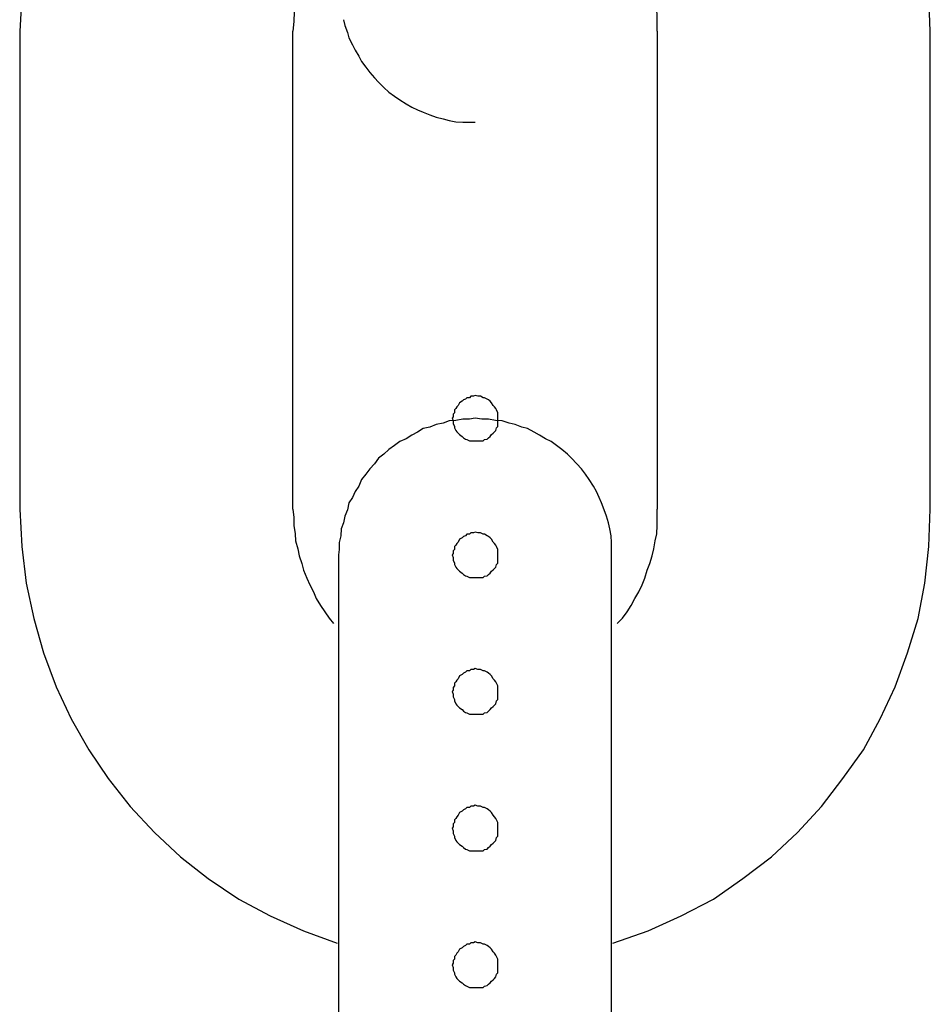
# Model space of a CAD drawing. Extents: x -25.9 to 25.9, y -15.4 to 15.4.
# Drawn here: x -1.5 to -1.3, y 0.6 to 0.8 of the extents above; entities that cross this region are included whole.
import ezdxf

# ---------------------------------------------------------------- set-up
doc = ezdxf.new("R2010")
doc.units = 0
doc.layers.get('0').update_dxf_attribs({"linetype": 'CONTINUOUS'})

msp = doc.modelspace()

# ---------------------------------------------------------------- linework, layer by layer
at = {"color": 0}
for points in [[(-1.4039, 0.8618), (-1.4039, 0.8618), (-1.4113, 0.8589), (-1.4186, 0.8556), (-1.4255, 0.8517), (-1.4322, 0.8474), (-1.4383, 0.8425), (-1.444, 0.8372), (-1.4493, 0.8314), (-1.4542, 0.8254), (-1.4584, 0.8188), (-1.4623, 0.8121), (-1.4656, 0.805), (-1.4684, 0.7977), (-1.4705, 0.79), (-1.4722, 0.7824), (-1.4731, 0.7744), (-1.4736, 0.7665)], [(-1.2736, 0.7665), (-1.2736, 0.7665), (-1.2739, 0.7744), (-1.2748, 0.7824), (-1.2763, 0.79), (-1.2786, 0.7977), (-1.2813, 0.805), (-1.2846, 0.8121), (-1.2883, 0.8188), (-1.2928, 0.8254), (-1.2975, 0.8314), (-1.3028, 0.8372), (-1.3085, 0.8425), (-1.3148, 0.8474), (-1.3212, 0.8517), (-1.3283, 0.8556), (-1.3356, 0.8589), (-1.3433, 0.8618)], [(-1.3995, 0.797), (-1.3995, 0.797), (-1.401, 0.7954), (-1.4025, 0.7939), (-1.4038, 0.7921), (-1.4053, 0.7906), (-1.4065, 0.7887), (-1.4077, 0.7869), (-1.4087, 0.785), (-1.4098, 0.7832), (-1.4105, 0.7811), (-1.4113, 0.7791), (-1.4119, 0.777), (-1.4125, 0.775), (-1.4128, 0.7728), (-1.4133, 0.7707), (-1.4134, 0.7686), (-1.4136, 0.7665)], [(-1.3336, 0.7665), (-1.3336, 0.7665), (-1.3336, 0.768), (-1.3336, 0.7698), (-1.3337, 0.7713), (-1.334, 0.7731), (-1.3343, 0.7746), (-1.3347, 0.7764), (-1.3352, 0.7779), (-1.3358, 0.7797), (-1.3363, 0.7812), (-1.3369, 0.7827), (-1.3376, 0.7842), (-1.3385, 0.7858), (-1.3393, 0.7871), (-1.3402, 0.7886), (-1.3412, 0.79), (-1.3424, 0.7915)], [(-1.4025, 0.769), (-1.4022, 0.7677), (-1.4016, 0.7662), (-1.4013, 0.765), (-1.4005, 0.7635), (-1.3999, 0.7623), (-1.3991, 0.761), (-1.3985, 0.7598), (-1.3976, 0.7586), (-1.3967, 0.7574), (-1.3957, 0.7562), (-1.3948, 0.7553), (-1.3948, 0.7553), (-1.3936, 0.7541), (-1.3925, 0.7531), (-1.3913, 0.7522), (-1.3901, 0.7514), (-1.3887, 0.7505), (-1.3875, 0.7498), (-1.3862, 0.7492), (-1.385, 0.7487), (-1.3835, 0.7481), (-1.3821, 0.7476), (-1.3806, 0.7472), (-1.3793, 0.7469), (-1.3778, 0.7466), (-1.3763, 0.7465), (-1.3748, 0.7465), (-1.3736, 0.7465)], [(-1.4736, 0.7665), (-1.4736, 0.7665)], [(-1.4736, 0.7665), (-1.4736, 0.6615)], [(-1.4736, 0.7665), (-1.4736, 0.6615)], [(-1.4736, 0.7665), (-1.4736, 0.6615)], [(-1.4736, 0.7665), (-1.4736, 0.6615)], [(-1.4736, 0.7665), (-1.4736, 0.6615)], [(-1.4736, 0.7665), (-1.4736, 0.6615)], [(-1.4736, 0.7665), (-1.4736, 0.6615)], [(-1.4736, 0.7665), (-1.4736, 0.6615)], [(-1.4736, 0.7665), (-1.4736, 0.6615)], [(-1.4736, 0.7665), (-1.4736, 0.6615)], [(-1.4736, 0.7665), (-1.4736, 0.6615)], [(-1.4736, 0.7665), (-1.4736, 0.6615)], [(-1.4736, 0.7665), (-1.4736, 0.6615)], [(-1.4736, 0.7665), (-1.4736, 0.6615)], [(-1.4736, 0.7665), (-1.4736, 0.6615)], [(-1.4736, 0.7665), (-1.4736, 0.6615)], [(-1.4736, 0.7665), (-1.4736, 0.6615)], [(-1.4736, 0.7665), (-1.4736, 0.6615)], [(-1.4736, 0.7665), (-1.4736, 0.6615)], [(-1.4736, 0.7665), (-1.4736, 0.6615)], [(-1.4736, 0.7665), (-1.4736, 0.6615)], [(-1.4136, 0.7665), (-1.4136, 0.7665)], [(-1.4136, 0.6615), (-1.4136, 0.7665)], [(-1.4136, 0.6615), (-1.4136, 0.7665)], [(-1.4136, 0.6615), (-1.4136, 0.7665)], [(-1.4136, 0.6615), (-1.4136, 0.7665)], [(-1.4136, 0.6615), (-1.4136, 0.7665)], [(-1.4136, 0.6615), (-1.4136, 0.7665)], [(-1.4136, 0.6615), (-1.4136, 0.7665)], [(-1.4136, 0.6615), (-1.4136, 0.7665)], [(-1.4136, 0.6615), (-1.4136, 0.7665)], [(-1.4136, 0.6615), (-1.4136, 0.7665)], [(-1.4136, 0.6615), (-1.4136, 0.7665)], [(-1.4136, 0.6615), (-1.4136, 0.7665)], [(-1.4136, 0.6615), (-1.4136, 0.7665)], [(-1.4136, 0.6615), (-1.4136, 0.7665)], [(-1.4136, 0.6615), (-1.4136, 0.7665)], [(-1.4136, 0.6615), (-1.4136, 0.7665)], [(-1.4136, 0.6615), (-1.4136, 0.7665)], [(-1.4136, 0.6615), (-1.4136, 0.7665)], [(-1.4136, 0.6615), (-1.4136, 0.7665)], [(-1.4136, 0.6615), (-1.4136, 0.7665)], [(-1.4136, 0.6615), (-1.4136, 0.7665)], [(-1.3336, 0.7665), (-1.3336, 0.7665)], [(-1.3336, 0.7665), (-1.3336, 0.6615)], [(-1.3336, 0.7665), (-1.3336, 0.6615)], [(-1.3336, 0.7665), (-1.3336, 0.6615)], [(-1.3336, 0.7665), (-1.3336, 0.6615)], [(-1.3336, 0.7665), (-1.3336, 0.6615)], [(-1.3336, 0.7665), (-1.3336, 0.6615)], [(-1.3336, 0.7665), (-1.3336, 0.6615)], [(-1.3336, 0.7665), (-1.3336, 0.6615)], [(-1.3336, 0.7665), (-1.3336, 0.6615)], [(-1.3336, 0.7665), (-1.3336, 0.6615)], [(-1.3336, 0.7665), (-1.3336, 0.6615)], [(-1.3336, 0.7665), (-1.3336, 0.6615)], [(-1.3336, 0.7665), (-1.3336, 0.6615)], [(-1.3336, 0.7665), (-1.3336, 0.6615)], [(-1.3336, 0.7665), (-1.3336, 0.6615)], [(-1.3336, 0.7665), (-1.3336, 0.6615)], [(-1.3336, 0.7665), (-1.3336, 0.6615)], [(-1.3336, 0.7665), (-1.3336, 0.6615)], [(-1.3336, 0.7665), (-1.3336, 0.6615)], [(-1.3336, 0.7665), (-1.3336, 0.6615)], [(-1.3336, 0.7665), (-1.3336, 0.6615)], [(-1.2736, 0.7665), (-1.2736, 0.7665)], [(-1.2736, 0.6615), (-1.2736, 0.7665)], [(-1.2736, 0.6615), (-1.2736, 0.7665)], [(-1.2736, 0.6615), (-1.2736, 0.7665)], [(-1.2736, 0.6615), (-1.2736, 0.7665)], [(-1.2736, 0.6615), (-1.2736, 0.7665)], [(-1.2736, 0.6615), (-1.2736, 0.7665)], [(-1.2736, 0.6615), (-1.2736, 0.7665)], [(-1.2736, 0.6615), (-1.2736, 0.7665)], [(-1.2736, 0.6615), (-1.2736, 0.7665)], [(-1.2736, 0.6615), (-1.2736, 0.7665)], [(-1.2736, 0.6615), (-1.2736, 0.7665)], [(-1.2736, 0.6615), (-1.2736, 0.7665)], [(-1.2736, 0.6615), (-1.2736, 0.7665)], [(-1.2736, 0.6615), (-1.2736, 0.7665)], [(-1.2736, 0.6615), (-1.2736, 0.7665)], [(-1.2736, 0.6615), (-1.2736, 0.7665)], [(-1.2736, 0.6615), (-1.2736, 0.7665)], [(-1.2736, 0.6615), (-1.2736, 0.7665)], [(-1.2736, 0.6615), (-1.2736, 0.7665)], [(-1.2736, 0.6615), (-1.2736, 0.7665)], [(-1.2736, 0.6615), (-1.2736, 0.7665)], [(-1.3686, 0.6815), (-1.3686, 0.6815), (-1.3686, 0.6818), (-1.3686, 0.6824), (-1.3686, 0.6827), (-1.3689, 0.6833), (-1.369, 0.6836), (-1.3693, 0.684), (-1.3696, 0.6843), (-1.37, 0.6849), (-1.3703, 0.6852), (-1.3706, 0.6855), (-1.3709, 0.6857), (-1.3715, 0.686), (-1.3718, 0.686), (-1.3724, 0.6863), (-1.373, 0.6863), (-1.3736, 0.6865), (-1.3736, 0.6865), (-1.3739, 0.6863), (-1.3745, 0.6863), (-1.3748, 0.686), (-1.3754, 0.686), (-1.3757, 0.6857), (-1.3761, 0.6855), (-1.3764, 0.6852), (-1.377, 0.6849), (-1.3773, 0.6843), (-1.3776, 0.684), (-1.3778, 0.6836), (-1.3781, 0.6833), (-1.3781, 0.6827), (-1.3784, 0.6824), (-1.3784, 0.6818), (-1.3786, 0.6815), (-1.3786, 0.6815), (-1.3784, 0.6809), (-1.3784, 0.6803), (-1.3781, 0.6797), (-1.3781, 0.6794), (-1.3778, 0.6788), (-1.3776, 0.6785), (-1.3773, 0.6782), (-1.377, 0.6779), (-1.3764, 0.6775), (-1.3761, 0.6772), (-1.3757, 0.6769), (-1.3754, 0.6768), (-1.3748, 0.6765), (-1.3745, 0.6765), (-1.3739, 0.6765), (-1.3736, 0.6765), (-1.3736, 0.6765), (-1.373, 0.6765), (-1.3724, 0.6765), (-1.3718, 0.6765), (-1.3715, 0.6768), (-1.3709, 0.6769), (-1.3706, 0.6772), (-1.3703, 0.6775), (-1.37, 0.6779), (-1.3696, 0.6782), (-1.3693, 0.6785), (-1.369, 0.6788), (-1.3689, 0.6794), (-1.3686, 0.6797), (-1.3686, 0.6803), (-1.3686, 0.6809), (-1.3686, 0.6815)], [(-1.3686, 0.6815), (-1.3686, 0.6815), (-1.3686, 0.6818), (-1.3686, 0.6824), (-1.3686, 0.6827), (-1.3689, 0.6833), (-1.369, 0.6836), (-1.3693, 0.684), (-1.3696, 0.6843), (-1.37, 0.6849), (-1.3703, 0.6852), (-1.3706, 0.6855), (-1.3709, 0.6857), (-1.3715, 0.686), (-1.3718, 0.686), (-1.3724, 0.6863), (-1.373, 0.6863), (-1.3736, 0.6865), (-1.3736, 0.6865), (-1.3739, 0.6863), (-1.3745, 0.6863), (-1.3748, 0.686), (-1.3754, 0.686), (-1.3757, 0.6857), (-1.3761, 0.6855), (-1.3764, 0.6852), (-1.377, 0.6849), (-1.3773, 0.6843), (-1.3776, 0.684), (-1.3778, 0.6836), (-1.3781, 0.6833), (-1.3781, 0.6827), (-1.3784, 0.6824), (-1.3784, 0.6818), (-1.3786, 0.6815), (-1.3786, 0.6815), (-1.3784, 0.6809), (-1.3784, 0.6803), (-1.3781, 0.6797), (-1.3781, 0.6794), (-1.3778, 0.6788), (-1.3776, 0.6785), (-1.3773, 0.6782), (-1.377, 0.6779), (-1.3764, 0.6775), (-1.3761, 0.6772), (-1.3757, 0.6769), (-1.3754, 0.6768), (-1.3748, 0.6765), (-1.3745, 0.6765), (-1.3739, 0.6765), (-1.3736, 0.6765), (-1.3736, 0.6765), (-1.373, 0.6765), (-1.3724, 0.6765), (-1.3718, 0.6765), (-1.3715, 0.6768), (-1.3709, 0.6769), (-1.3706, 0.6772), (-1.3703, 0.6775), (-1.37, 0.6779), (-1.3696, 0.6782), (-1.3693, 0.6785), (-1.369, 0.6788), (-1.3689, 0.6794), (-1.3686, 0.6797), (-1.3686, 0.6803), (-1.3686, 0.6809), (-1.3686, 0.6815)], [(-1.3736, 0.6815), (-1.3736, 0.6815), (-1.3748, 0.6813), (-1.3763, 0.6813), (-1.3778, 0.681), (-1.3793, 0.6809), (-1.3806, 0.6804), (-1.3821, 0.6801), (-1.3835, 0.6795), (-1.385, 0.6792), (-1.3862, 0.6784), (-1.3875, 0.6778), (-1.3887, 0.677), (-1.3901, 0.6764), (-1.3913, 0.6755), (-1.3925, 0.6746), (-1.3936, 0.6736), (-1.3948, 0.6727), (-1.3948, 0.6727), (-1.3957, 0.6715), (-1.3967, 0.6704), (-1.3976, 0.6692), (-1.3985, 0.668), (-1.3991, 0.6666), (-1.3999, 0.6654), (-1.4005, 0.6641), (-1.4013, 0.6629), (-1.4016, 0.6614), (-1.4022, 0.66), (-1.4025, 0.6585), (-1.403, 0.6572), (-1.4031, 0.6557), (-1.4034, 0.6542), (-1.4034, 0.6527), (-1.4036, 0.6515)], [(-1.3436, 0.6515), (-1.3436, 0.6515), (-1.3436, 0.6527), (-1.3436, 0.6542), (-1.3437, 0.6557), (-1.344, 0.6572), (-1.3443, 0.6585), (-1.3447, 0.66), (-1.3452, 0.6614), (-1.3458, 0.6629), (-1.3463, 0.6641), (-1.3469, 0.6654), (-1.3476, 0.6666), (-1.3485, 0.668), (-1.3493, 0.6692), (-1.3502, 0.6704), (-1.3512, 0.6715), (-1.3524, 0.6727), (-1.3524, 0.6727), (-1.3533, 0.6736), (-1.3545, 0.6746), (-1.3557, 0.6755), (-1.3569, 0.6764), (-1.3581, 0.677), (-1.3594, 0.6778), (-1.3606, 0.6784), (-1.3621, 0.6792), (-1.3633, 0.6795), (-1.3648, 0.6801), (-1.3661, 0.6804), (-1.3676, 0.6809), (-1.3691, 0.681), (-1.3706, 0.6813), (-1.3721, 0.6813), (-1.3736, 0.6815)], [(-1.4736, 0.6615), (-1.4736, 0.6615)], [(-1.4736, 0.6615), (-1.4736, 0.6615), (-1.4731, 0.6533), (-1.4722, 0.6453), (-1.4705, 0.6375), (-1.4684, 0.63), (-1.4656, 0.6225), (-1.4623, 0.6155), (-1.4584, 0.6087), (-1.4542, 0.6024), (-1.4493, 0.5962), (-1.444, 0.5905), (-1.4383, 0.5852), (-1.4322, 0.5804), (-1.4255, 0.5759), (-1.4186, 0.5722), (-1.4113, 0.5689), (-1.4039, 0.5662)], [(-1.4136, 0.6615), (-1.4136, 0.6615)], [(-1.4136, 0.6615), (-1.4136, 0.6615), (-1.4134, 0.6597), (-1.4134, 0.6579), (-1.4131, 0.6561), (-1.413, 0.6546), (-1.4125, 0.6528), (-1.4122, 0.6513), (-1.4116, 0.6496), (-1.4113, 0.6481), (-1.4105, 0.6464), (-1.4099, 0.6449), (-1.4091, 0.6434), (-1.4085, 0.6419), (-1.4075, 0.6404), (-1.4066, 0.639), (-1.4056, 0.6376), (-1.4047, 0.6364)], [(-1.3433, 0.5662), (-1.3433, 0.5662), (-1.3356, 0.5689), (-1.3283, 0.5722), (-1.3212, 0.5759), (-1.3148, 0.5804), (-1.3085, 0.5852), (-1.3028, 0.5905), (-1.2975, 0.5962), (-1.2928, 0.6024), (-1.2883, 0.6087), (-1.2846, 0.6155), (-1.2813, 0.6225), (-1.2786, 0.63), (-1.2763, 0.6375), (-1.2748, 0.6453), (-1.2739, 0.6533), (-1.2736, 0.6615)], [(-1.3424, 0.6364), (-1.3424, 0.6364), (-1.3412, 0.6376), (-1.3402, 0.639), (-1.3393, 0.6404), (-1.3385, 0.6419), (-1.3376, 0.6434), (-1.3369, 0.6449), (-1.3363, 0.6464), (-1.3358, 0.6481), (-1.3352, 0.6496), (-1.3347, 0.6513), (-1.3343, 0.6528), (-1.334, 0.6546), (-1.3337, 0.6561), (-1.3336, 0.6579), (-1.3336, 0.6597), (-1.3336, 0.6615)], [(-1.3336, 0.6615), (-1.3336, 0.6615)], [(-1.2736, 0.6615), (-1.2736, 0.6615)], [(-1.3686, 0.6515), (-1.3686, 0.6515), (-1.3686, 0.6518), (-1.3686, 0.6524), (-1.3686, 0.6527), (-1.3689, 0.6533), (-1.369, 0.6536), (-1.3693, 0.654), (-1.3696, 0.6543), (-1.37, 0.6549), (-1.3703, 0.6552), (-1.3706, 0.6555), (-1.3709, 0.6557), (-1.3715, 0.656), (-1.3718, 0.656), (-1.3724, 0.6563), (-1.373, 0.6563), (-1.3736, 0.6565), (-1.3736, 0.6565), (-1.3739, 0.6563), (-1.3745, 0.6563), (-1.3748, 0.656), (-1.3754, 0.656), (-1.3757, 0.6557), (-1.3761, 0.6555), (-1.3764, 0.6552), (-1.377, 0.6549), (-1.3773, 0.6543), (-1.3776, 0.654), (-1.3778, 0.6536), (-1.3781, 0.6533), (-1.3781, 0.6527), (-1.3784, 0.6524), (-1.3784, 0.6518), (-1.3786, 0.6515), (-1.3786, 0.6515), (-1.3784, 0.6509), (-1.3784, 0.6503), (-1.3781, 0.6497), (-1.3781, 0.6494), (-1.3778, 0.6488), (-1.3776, 0.6485), (-1.3773, 0.6482), (-1.377, 0.6479), (-1.3764, 0.6475), (-1.3761, 0.6472), (-1.3757, 0.6469), (-1.3754, 0.6468), (-1.3748, 0.6465), (-1.3745, 0.6465), (-1.3739, 0.6465), (-1.3736, 0.6465), (-1.3736, 0.6465), (-1.373, 0.6465), (-1.3724, 0.6465), (-1.3718, 0.6465), (-1.3715, 0.6468), (-1.3709, 0.6469), (-1.3706, 0.6472), (-1.3703, 0.6475), (-1.37, 0.6479), (-1.3696, 0.6482), (-1.3693, 0.6485), (-1.369, 0.6488), (-1.3689, 0.6494), (-1.3686, 0.6497), (-1.3686, 0.6503), (-1.3686, 0.6509), (-1.3686, 0.6515)], [(-1.3686, 0.6515), (-1.3686, 0.6515), (-1.3686, 0.6518), (-1.3686, 0.6524), (-1.3686, 0.6527), (-1.3689, 0.6533), (-1.369, 0.6536), (-1.3693, 0.654), (-1.3696, 0.6543), (-1.37, 0.6549), (-1.3703, 0.6552), (-1.3706, 0.6555), (-1.3709, 0.6557), (-1.3715, 0.656), (-1.3718, 0.656), (-1.3724, 0.6563), (-1.373, 0.6563), (-1.3736, 0.6565), (-1.3736, 0.6565), (-1.3739, 0.6563), (-1.3745, 0.6563), (-1.3748, 0.656), (-1.3754, 0.656), (-1.3757, 0.6557), (-1.3761, 0.6555), (-1.3764, 0.6552), (-1.377, 0.6549), (-1.3773, 0.6543), (-1.3776, 0.654), (-1.3778, 0.6536), (-1.3781, 0.6533), (-1.3781, 0.6527), (-1.3784, 0.6524), (-1.3784, 0.6518), (-1.3786, 0.6515), (-1.3786, 0.6515), (-1.3784, 0.6509), (-1.3784, 0.6503), (-1.3781, 0.6497), (-1.3781, 0.6494), (-1.3778, 0.6488), (-1.3776, 0.6485), (-1.3773, 0.6482), (-1.377, 0.6479), (-1.3764, 0.6475), (-1.3761, 0.6472), (-1.3757, 0.6469), (-1.3754, 0.6468), (-1.3748, 0.6465), (-1.3745, 0.6465), (-1.3739, 0.6465), (-1.3736, 0.6465), (-1.3736, 0.6465), (-1.373, 0.6465), (-1.3724, 0.6465), (-1.3718, 0.6465), (-1.3715, 0.6468), (-1.3709, 0.6469), (-1.3706, 0.6472), (-1.3703, 0.6475), (-1.37, 0.6479), (-1.3696, 0.6482), (-1.3693, 0.6485), (-1.369, 0.6488), (-1.3689, 0.6494), (-1.3686, 0.6497), (-1.3686, 0.6503), (-1.3686, 0.6509), (-1.3686, 0.6515)], [(-1.4036, 0.6515), (-1.4036, 0.6515)], [(-1.4036, 0.6515), (-1.4036, 0.5815)], [(-1.4036, 0.6515), (-1.4036, 0.5815)], [(-1.4036, 0.6515), (-1.4036, 0.5815)], [(-1.4036, 0.6515), (-1.4036, 0.5815)], [(-1.4036, 0.6515), (-1.4036, 0.5815)], [(-1.4036, 0.6515), (-1.4036, 0.5815)], [(-1.4036, 0.6515), (-1.4036, 0.5815)], [(-1.4036, 0.6515), (-1.4036, 0.5815)], [(-1.4036, 0.6515), (-1.4036, 0.5815)], [(-1.4036, 0.6515), (-1.4036, 0.5815)], [(-1.4036, 0.6515), (-1.4036, 0.5815)], [(-1.4036, 0.6515), (-1.4036, 0.5815)], [(-1.4036, 0.6515), (-1.4036, 0.5815)], [(-1.4036, 0.6515), (-1.4036, 0.5815)], [(-1.4036, 0.6515), (-1.4036, 0.5815)], [(-1.4036, 0.6515), (-1.4036, 0.5815)], [(-1.4036, 0.6515), (-1.4036, 0.5815)], [(-1.4036, 0.6515), (-1.4036, 0.5815)], [(-1.4036, 0.6515), (-1.4036, 0.5815)], [(-1.4036, 0.6515), (-1.4036, 0.5815)], [(-1.4036, 0.6515), (-1.4036, 0.5815)], [(-1.3436, 0.6515), (-1.3436, 0.6515)], [(-1.3436, 0.5815), (-1.3436, 0.6515)], [(-1.3436, 0.5815), (-1.3436, 0.6515)], [(-1.3436, 0.5815), (-1.3436, 0.6515)], [(-1.3436, 0.5815), (-1.3436, 0.6515)], [(-1.3436, 0.5815), (-1.3436, 0.6515)], [(-1.3436, 0.5815), (-1.3436, 0.6515)], [(-1.3436, 0.5815), (-1.3436, 0.6515)], [(-1.3436, 0.5815), (-1.3436, 0.6515)], [(-1.3436, 0.5815), (-1.3436, 0.6515)], [(-1.3436, 0.5815), (-1.3436, 0.6515)], [(-1.3436, 0.5815), (-1.3436, 0.6515)], [(-1.3436, 0.5815), (-1.3436, 0.6515)], [(-1.3436, 0.5815), (-1.3436, 0.6515)], [(-1.3436, 0.5815), (-1.3436, 0.6515)], [(-1.3436, 0.5815), (-1.3436, 0.6515)], [(-1.3436, 0.5815), (-1.3436, 0.6515)], [(-1.3436, 0.5815), (-1.3436, 0.6515)], [(-1.3436, 0.5815), (-1.3436, 0.6515)], [(-1.3436, 0.5815), (-1.3436, 0.6515)], [(-1.3436, 0.5815), (-1.3436, 0.6515)], [(-1.3436, 0.5815), (-1.3436, 0.6515)], [(-1.3686, 0.6215), (-1.3686, 0.6215), (-1.3686, 0.6218), (-1.3686, 0.6224), (-1.3686, 0.6227), (-1.3689, 0.6233), (-1.369, 0.6236), (-1.3693, 0.624), (-1.3696, 0.6243), (-1.37, 0.6249), (-1.3703, 0.6252), (-1.3706, 0.6255), (-1.3709, 0.6257), (-1.3715, 0.626), (-1.3718, 0.626), (-1.3724, 0.6263), (-1.373, 0.6263), (-1.3736, 0.6265), (-1.3736, 0.6265), (-1.3739, 0.6263), (-1.3745, 0.6263), (-1.3748, 0.626), (-1.3754, 0.626), (-1.3757, 0.6257), (-1.3761, 0.6255), (-1.3764, 0.6252), (-1.377, 0.6249), (-1.3773, 0.6243), (-1.3776, 0.624), (-1.3778, 0.6236), (-1.3781, 0.6233), (-1.3781, 0.6227), (-1.3784, 0.6224), (-1.3784, 0.6218), (-1.3786, 0.6215), (-1.3786, 0.6215), (-1.3784, 0.6209), (-1.3784, 0.6203), (-1.3781, 0.6197), (-1.3781, 0.6194), (-1.3778, 0.6188), (-1.3776, 0.6185), (-1.3773, 0.6182), (-1.377, 0.6179), (-1.3764, 0.6175), (-1.3761, 0.6172), (-1.3757, 0.6169), (-1.3754, 0.6168), (-1.3748, 0.6165), (-1.3745, 0.6165), (-1.3739, 0.6165), (-1.3736, 0.6165), (-1.3736, 0.6165), (-1.373, 0.6165), (-1.3724, 0.6165), (-1.3718, 0.6165), (-1.3715, 0.6168), (-1.3709, 0.6169), (-1.3706, 0.6172), (-1.3703, 0.6175), (-1.37, 0.6179), (-1.3696, 0.6182), (-1.3693, 0.6185), (-1.369, 0.6188), (-1.3689, 0.6194), (-1.3686, 0.6197), (-1.3686, 0.6203), (-1.3686, 0.6209), (-1.3686, 0.6215)], [(-1.3686, 0.6215), (-1.3686, 0.6215), (-1.3686, 0.6218), (-1.3686, 0.6224), (-1.3686, 0.6227), (-1.3689, 0.6233), (-1.369, 0.6236), (-1.3693, 0.624), (-1.3696, 0.6243), (-1.37, 0.6249), (-1.3703, 0.6252), (-1.3706, 0.6255), (-1.3709, 0.6257), (-1.3715, 0.626), (-1.3718, 0.626), (-1.3724, 0.6263), (-1.373, 0.6263), (-1.3736, 0.6265), (-1.3736, 0.6265), (-1.3739, 0.6263), (-1.3745, 0.6263), (-1.3748, 0.626), (-1.3754, 0.626), (-1.3757, 0.6257), (-1.3761, 0.6255), (-1.3764, 0.6252), (-1.377, 0.6249), (-1.3773, 0.6243), (-1.3776, 0.624), (-1.3778, 0.6236), (-1.3781, 0.6233), (-1.3781, 0.6227), (-1.3784, 0.6224), (-1.3784, 0.6218), (-1.3786, 0.6215), (-1.3786, 0.6215), (-1.3784, 0.6209), (-1.3784, 0.6203), (-1.3781, 0.6197), (-1.3781, 0.6194), (-1.3778, 0.6188), (-1.3776, 0.6185), (-1.3773, 0.6182), (-1.377, 0.6179), (-1.3764, 0.6175), (-1.3761, 0.6172), (-1.3757, 0.6169), (-1.3754, 0.6168), (-1.3748, 0.6165), (-1.3745, 0.6165), (-1.3739, 0.6165), (-1.3736, 0.6165), (-1.3736, 0.6165), (-1.373, 0.6165), (-1.3724, 0.6165), (-1.3718, 0.6165), (-1.3715, 0.6168), (-1.3709, 0.6169), (-1.3706, 0.6172), (-1.3703, 0.6175), (-1.37, 0.6179), (-1.3696, 0.6182), (-1.3693, 0.6185), (-1.369, 0.6188), (-1.3689, 0.6194), (-1.3686, 0.6197), (-1.3686, 0.6203), (-1.3686, 0.6209), (-1.3686, 0.6215)], [(-1.3686, 0.6215), (-1.3686, 0.6215), (-1.3686, 0.6218), (-1.3686, 0.6224), (-1.3686, 0.6227), (-1.3689, 0.6233), (-1.369, 0.6236), (-1.3693, 0.624), (-1.3696, 0.6243), (-1.37, 0.6249), (-1.3703, 0.6252), (-1.3706, 0.6255), (-1.3709, 0.6257), (-1.3715, 0.626), (-1.3718, 0.626), (-1.3724, 0.6263), (-1.373, 0.6263), (-1.3736, 0.6265), (-1.3736, 0.6265), (-1.3739, 0.6263), (-1.3745, 0.6263), (-1.3748, 0.626), (-1.3754, 0.626), (-1.3757, 0.6257), (-1.3761, 0.6255), (-1.3764, 0.6252), (-1.377, 0.6249), (-1.3773, 0.6243), (-1.3776, 0.624), (-1.3778, 0.6236), (-1.3781, 0.6233), (-1.3781, 0.6227), (-1.3784, 0.6224), (-1.3784, 0.6218), (-1.3786, 0.6215), (-1.3786, 0.6215), (-1.3784, 0.6209), (-1.3784, 0.6203), (-1.3781, 0.6197), (-1.3781, 0.6194), (-1.3778, 0.6188), (-1.3776, 0.6185), (-1.3773, 0.6182), (-1.377, 0.6179), (-1.3764, 0.6175), (-1.3761, 0.6172), (-1.3757, 0.6169), (-1.3754, 0.6168), (-1.3748, 0.6165), (-1.3745, 0.6165), (-1.3739, 0.6165), (-1.3736, 0.6165), (-1.3736, 0.6165), (-1.373, 0.6165), (-1.3724, 0.6165), (-1.3718, 0.6165), (-1.3715, 0.6168), (-1.3709, 0.6169), (-1.3706, 0.6172), (-1.3703, 0.6175), (-1.37, 0.6179), (-1.3696, 0.6182), (-1.3693, 0.6185), (-1.369, 0.6188), (-1.3689, 0.6194), (-1.3686, 0.6197), (-1.3686, 0.6203), (-1.3686, 0.6209), (-1.3686, 0.6215)], [(-1.3686, 0.6215), (-1.3686, 0.6215), (-1.3686, 0.6218), (-1.3686, 0.6224), (-1.3686, 0.6227), (-1.3689, 0.6233), (-1.369, 0.6236), (-1.3693, 0.624), (-1.3696, 0.6243), (-1.37, 0.6249), (-1.3703, 0.6252), (-1.3706, 0.6255), (-1.3709, 0.6257), (-1.3715, 0.626), (-1.3718, 0.626), (-1.3724, 0.6263), (-1.373, 0.6263), (-1.3736, 0.6265), (-1.3736, 0.6265), (-1.3739, 0.6263), (-1.3745, 0.6263), (-1.3748, 0.626), (-1.3754, 0.626), (-1.3757, 0.6257), (-1.3761, 0.6255), (-1.3764, 0.6252), (-1.377, 0.6249), (-1.3773, 0.6243), (-1.3776, 0.624), (-1.3778, 0.6236), (-1.3781, 0.6233), (-1.3781, 0.6227), (-1.3784, 0.6224), (-1.3784, 0.6218), (-1.3786, 0.6215), (-1.3786, 0.6215), (-1.3784, 0.6209), (-1.3784, 0.6203), (-1.3781, 0.6197), (-1.3781, 0.6194), (-1.3778, 0.6188), (-1.3776, 0.6185), (-1.3773, 0.6182), (-1.377, 0.6179), (-1.3764, 0.6175), (-1.3761, 0.6172), (-1.3757, 0.6169), (-1.3754, 0.6168), (-1.3748, 0.6165), (-1.3745, 0.6165), (-1.3739, 0.6165), (-1.3736, 0.6165), (-1.3736, 0.6165), (-1.373, 0.6165), (-1.3724, 0.6165), (-1.3718, 0.6165), (-1.3715, 0.6168), (-1.3709, 0.6169), (-1.3706, 0.6172), (-1.3703, 0.6175), (-1.37, 0.6179), (-1.3696, 0.6182), (-1.3693, 0.6185), (-1.369, 0.6188), (-1.3689, 0.6194), (-1.3686, 0.6197), (-1.3686, 0.6203), (-1.3686, 0.6209), (-1.3686, 0.6215)], [(-1.3686, 0.5915), (-1.3686, 0.5915), (-1.3686, 0.5918), (-1.3686, 0.5924), (-1.3686, 0.5927), (-1.3689, 0.5933), (-1.369, 0.5936), (-1.3693, 0.594), (-1.3696, 0.5943), (-1.37, 0.5949), (-1.3703, 0.5952), (-1.3706, 0.5955), (-1.3709, 0.5957), (-1.3715, 0.596), (-1.3718, 0.596), (-1.3724, 0.5963), (-1.373, 0.5963), (-1.3736, 0.5965), (-1.3736, 0.5965), (-1.3739, 0.5963), (-1.3745, 0.5963), (-1.3748, 0.596), (-1.3754, 0.596), (-1.3757, 0.5957), (-1.3761, 0.5955), (-1.3764, 0.5952), (-1.377, 0.5949), (-1.3773, 0.5943), (-1.3776, 0.594), (-1.3778, 0.5936), (-1.3781, 0.5933), (-1.3781, 0.5927), (-1.3784, 0.5924), (-1.3784, 0.5918), (-1.3786, 0.5915), (-1.3786, 0.5915), (-1.3784, 0.5909), (-1.3784, 0.5903), (-1.3781, 0.5897), (-1.3781, 0.5894), (-1.3778, 0.5888), (-1.3776, 0.5885), (-1.3773, 0.5882), (-1.377, 0.5879), (-1.3764, 0.5875), (-1.3761, 0.5872), (-1.3757, 0.5869), (-1.3754, 0.5868), (-1.3748, 0.5865), (-1.3745, 0.5865), (-1.3739, 0.5865), (-1.3736, 0.5865), (-1.3736, 0.5865), (-1.373, 0.5865), (-1.3724, 0.5865), (-1.3718, 0.5865), (-1.3715, 0.5868), (-1.3709, 0.5869), (-1.3706, 0.5872), (-1.3703, 0.5875), (-1.37, 0.5879), (-1.3696, 0.5882), (-1.3693, 0.5885), (-1.369, 0.5888), (-1.3689, 0.5894), (-1.3686, 0.5897), (-1.3686, 0.5903), (-1.3686, 0.5909), (-1.3686, 0.5915)], [(-1.3686, 0.5915), (-1.3686, 0.5915), (-1.3686, 0.5918), (-1.3686, 0.5924), (-1.3686, 0.5927), (-1.3689, 0.5933), (-1.369, 0.5936), (-1.3693, 0.594), (-1.3696, 0.5943), (-1.37, 0.5949), (-1.3703, 0.5952), (-1.3706, 0.5955), (-1.3709, 0.5957), (-1.3715, 0.596), (-1.3718, 0.596), (-1.3724, 0.5963), (-1.373, 0.5963), (-1.3736, 0.5965), (-1.3736, 0.5965), (-1.3739, 0.5963), (-1.3745, 0.5963), (-1.3748, 0.596), (-1.3754, 0.596), (-1.3757, 0.5957), (-1.3761, 0.5955), (-1.3764, 0.5952), (-1.377, 0.5949), (-1.3773, 0.5943), (-1.3776, 0.594), (-1.3778, 0.5936), (-1.3781, 0.5933), (-1.3781, 0.5927), (-1.3784, 0.5924), (-1.3784, 0.5918), (-1.3786, 0.5915), (-1.3786, 0.5915), (-1.3784, 0.5909), (-1.3784, 0.5903), (-1.3781, 0.5897), (-1.3781, 0.5894), (-1.3778, 0.5888), (-1.3776, 0.5885), (-1.3773, 0.5882), (-1.377, 0.5879), (-1.3764, 0.5875), (-1.3761, 0.5872), (-1.3757, 0.5869), (-1.3754, 0.5868), (-1.3748, 0.5865), (-1.3745, 0.5865), (-1.3739, 0.5865), (-1.3736, 0.5865), (-1.3736, 0.5865), (-1.373, 0.5865), (-1.3724, 0.5865), (-1.3718, 0.5865), (-1.3715, 0.5868), (-1.3709, 0.5869), (-1.3706, 0.5872), (-1.3703, 0.5875), (-1.37, 0.5879), (-1.3696, 0.5882), (-1.3693, 0.5885), (-1.369, 0.5888), (-1.3689, 0.5894), (-1.3686, 0.5897), (-1.3686, 0.5903), (-1.3686, 0.5909), (-1.3686, 0.5915)], [(-1.4036, 0.5815), (-1.4036, 0.5815)], [(-1.4036, 0.5815), (-1.4036, 0.4765)], [(-1.4036, 0.5815), (-1.4036, 0.4765)], [(-1.4036, 0.5815), (-1.4036, 0.4765)], [(-1.4036, 0.5815), (-1.4036, 0.4765)], [(-1.4036, 0.5815), (-1.4036, 0.4765)], [(-1.4036, 0.5815), (-1.4036, 0.4765)], [(-1.4036, 0.5815), (-1.4036, 0.4765)], [(-1.4036, 0.5815), (-1.4036, 0.4765)], [(-1.4036, 0.5815), (-1.4036, 0.4765)], [(-1.4036, 0.5815), (-1.4036, 0.4765)], [(-1.4036, 0.5815), (-1.4036, 0.4765)], [(-1.4036, 0.5815), (-1.4036, 0.4765)], [(-1.4036, 0.5815), (-1.4036, 0.4765)], [(-1.4036, 0.5815), (-1.4036, 0.4765)], [(-1.4036, 0.5815), (-1.4036, 0.4765)], [(-1.4036, 0.5815), (-1.4036, 0.4765)], [(-1.4036, 0.5815), (-1.4036, 0.4765)], [(-1.4036, 0.5815), (-1.4036, 0.4765)], [(-1.4036, 0.5815), (-1.4036, 0.4765)], [(-1.4036, 0.5815), (-1.4036, 0.4765)], [(-1.4036, 0.5815), (-1.4036, 0.4765)], [(-1.4036, 0.5815), (-1.4036, 0.5815)], [(-1.3436, 0.5815), (-1.3436, 0.5815)], [(-1.3436, 0.4765), (-1.3436, 0.5815)], [(-1.3436, 0.4765), (-1.3436, 0.5815)], [(-1.3436, 0.4765), (-1.3436, 0.5815)], [(-1.3436, 0.4765), (-1.3436, 0.5815)], [(-1.3436, 0.4765), (-1.3436, 0.5815)], [(-1.3436, 0.4765), (-1.3436, 0.5815)], [(-1.3436, 0.4765), (-1.3436, 0.5815)], [(-1.3436, 0.4765), (-1.3436, 0.5815)], [(-1.3436, 0.4765), (-1.3436, 0.5815)], [(-1.3436, 0.4765), (-1.3436, 0.5815)], [(-1.3436, 0.4765), (-1.3436, 0.5815)], [(-1.3436, 0.4765), (-1.3436, 0.5815)], [(-1.3436, 0.4765), (-1.3436, 0.5815)], [(-1.3436, 0.4765), (-1.3436, 0.5815)], [(-1.3436, 0.4765), (-1.3436, 0.5815)], [(-1.3436, 0.4765), (-1.3436, 0.5815)], [(-1.3436, 0.4765), (-1.3436, 0.5815)], [(-1.3436, 0.4765), (-1.3436, 0.5815)], [(-1.3436, 0.4765), (-1.3436, 0.5815)], [(-1.3436, 0.4765), (-1.3436, 0.5815)], [(-1.3436, 0.4765), (-1.3436, 0.5815)], [(-1.3436, 0.5815), (-1.3436, 0.5815)], [(-1.3686, 0.5615), (-1.3686, 0.5615), (-1.3686, 0.5618), (-1.3686, 0.5624), (-1.3686, 0.5627), (-1.3689, 0.5633), (-1.369, 0.5636), (-1.3693, 0.564), (-1.3696, 0.5643), (-1.37, 0.5649), (-1.3703, 0.5652), (-1.3706, 0.5655), (-1.3709, 0.5657), (-1.3715, 0.566), (-1.3718, 0.566), (-1.3724, 0.5663), (-1.373, 0.5663), (-1.3736, 0.5665), (-1.3736, 0.5665), (-1.3739, 0.5663), (-1.3745, 0.5663), (-1.3748, 0.566), (-1.3754, 0.566), (-1.3757, 0.5657), (-1.3761, 0.5655), (-1.3764, 0.5652), (-1.377, 0.5649), (-1.3773, 0.5643), (-1.3776, 0.564), (-1.3778, 0.5636), (-1.3781, 0.5633), (-1.3781, 0.5627), (-1.3784, 0.5624), (-1.3784, 0.5618), (-1.3786, 0.5615), (-1.3786, 0.5615), (-1.3784, 0.5609), (-1.3784, 0.5603), (-1.3781, 0.5597), (-1.3781, 0.5594), (-1.3778, 0.5588), (-1.3776, 0.5585), (-1.3773, 0.5582), (-1.377, 0.5579), (-1.3764, 0.5575), (-1.3761, 0.5572), (-1.3757, 0.5569), (-1.3754, 0.5568), (-1.3748, 0.5565), (-1.3745, 0.5565), (-1.3739, 0.5565), (-1.3736, 0.5565), (-1.3736, 0.5565), (-1.373, 0.5565), (-1.3724, 0.5565), (-1.3718, 0.5565), (-1.3715, 0.5568), (-1.3709, 0.5569), (-1.3706, 0.5572), (-1.3703, 0.5575), (-1.37, 0.5579), (-1.3696, 0.5582), (-1.3693, 0.5585), (-1.369, 0.5588), (-1.3689, 0.5594), (-1.3686, 0.5597), (-1.3686, 0.5603), (-1.3686, 0.5609), (-1.3686, 0.5615)], [(-1.3686, 0.5615), (-1.3686, 0.5615), (-1.3686, 0.5618), (-1.3686, 0.5624), (-1.3686, 0.5627), (-1.3689, 0.5633), (-1.369, 0.5636), (-1.3693, 0.564), (-1.3696, 0.5643), (-1.37, 0.5649), (-1.3703, 0.5652), (-1.3706, 0.5655), (-1.3709, 0.5657), (-1.3715, 0.566), (-1.3718, 0.566), (-1.3724, 0.5663), (-1.373, 0.5663), (-1.3736, 0.5665), (-1.3736, 0.5665), (-1.3739, 0.5663), (-1.3745, 0.5663), (-1.3748, 0.566), (-1.3754, 0.566), (-1.3757, 0.5657), (-1.3761, 0.5655), (-1.3764, 0.5652), (-1.377, 0.5649), (-1.3773, 0.5643), (-1.3776, 0.564), (-1.3778, 0.5636), (-1.3781, 0.5633), (-1.3781, 0.5627), (-1.3784, 0.5624), (-1.3784, 0.5618), (-1.3786, 0.5615), (-1.3786, 0.5615), (-1.3784, 0.5609), (-1.3784, 0.5603), (-1.3781, 0.5597), (-1.3781, 0.5594), (-1.3778, 0.5588), (-1.3776, 0.5585), (-1.3773, 0.5582), (-1.377, 0.5579), (-1.3764, 0.5575), (-1.3761, 0.5572), (-1.3757, 0.5569), (-1.3754, 0.5568), (-1.3748, 0.5565), (-1.3745, 0.5565), (-1.3739, 0.5565), (-1.3736, 0.5565), (-1.3736, 0.5565), (-1.373, 0.5565), (-1.3724, 0.5565), (-1.3718, 0.5565), (-1.3715, 0.5568), (-1.3709, 0.5569), (-1.3706, 0.5572), (-1.3703, 0.5575), (-1.37, 0.5579), (-1.3696, 0.5582), (-1.3693, 0.5585), (-1.369, 0.5588), (-1.3689, 0.5594), (-1.3686, 0.5597), (-1.3686, 0.5603), (-1.3686, 0.5609), (-1.3686, 0.5615)]]:
    msp.add_lwpolyline(points, dxfattribs=at)

doc.saveas('drawing.dxf')
